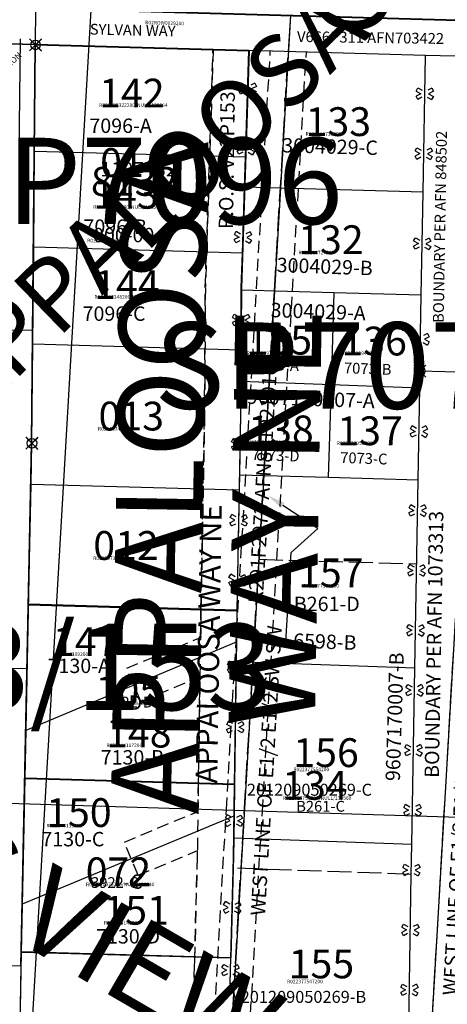
# Model space of a CAD drawing. Extents: x 1191504 to 1198201, y 219805 to 226857.
# Drawn here: x 1192774 to 1193130, y 221699 to 222521 of the extents above; entities that cross this region are included whole.
import ezdxf

# ---------------------------------------------------------------- set-up
doc = ezdxf.new("R2010")
doc.units = 0
doc.header["$LTSCALE"] = 50
doc.header["$MEASUREMENT"] = 0
for name, pattern in [('CENTER', [2, 1.25, -0.25, 0.25, -0.25]), ('EASEMENT', [0.3, 0.2, -0.1]), ('PLAT-LINE', [0.5, 0.4, -0.1])]:
    doc.linetypes.add(name, pattern=pattern)
for name, color, linetype in [('23-153', 2, 'CONTINUOUS'), ('27-027', 6, 'CONTINUOUS'), ('42-121', 11, 'CONTINUOUS'), ('5312', 25, 'CONTINUOUS'), ('8041', 7, 'CONTINUOUS'), ('BIG-NAME', 15, 'CONTINUOUS'), ('CON', 7, 'CONTINUOUS'), ('EASEMENT', 15, 'EASEMENT'), ('FENCE', 12, 'CONTINUOUS'), ('NOTATION', 3, 'CONTINUOUS'), ('PARCEL-ID', 7, 'CONTINUOUS'), ('PLAT', 3, 'CONTINUOUS'), ('PLAT-BOUNDARY', 8, 'CONTINUOUS'), ('PLAT-LINE', 4, 'PLAT-LINE'), ('PROC-NO', 4, 'CONTINUOUS'), ('ROAD-NAME', 3, 'CONTINUOUS'), ('ROW', 3, 'CONTINUOUS'), ('ROW-CL', 11, 'CENTER'), ('ROW-TEXT', 7, 'CONTINUOUS'), ('SHORT-PLAT', 9, 'CONTINUOUS'), ('SUB', 4, 'CONTINUOUS'), ('SURVEY', 7, 'CONTINUOUS'), ('SURVEY-VOL-PG', 7, 'CONTINUOUS'), ('TAX-LOT', 2, 'CONTINUOUS'), ('TEMP', 7, 'CONTINUOUS'), ('TIC', 7, 'CONTINUOUS'), ('TIC-TEXT', 7, 'CONTINUOUS')]:
    doc.layers.add(name, color=color, linetype=linetype)
doc.styles.add('L0', font='simplex', dxfattribs={"oblique": 15})

# ---------------------------------------------------------------- blocks, each defined once
blk = doc.blocks.new('FND')
at = {"layer": 'TIC'}
for p, q in [((50, -50), (-50, 50)), ((50, 50), (-50, -50))]:
    blk.add_line(p, q, dxfattribs=at)
blk.add_circle((0, 0), 40, dxfattribs=at)
blk = doc.blocks.new('23153')
at = {"layer": '23-153'}
for p, q in [((834.79, 954.18), (830.13, 1286.5)), ((830.13, 1286.5), (978.23, 1285.7)), ((978.23, 1285.7), (1008.23, 1285.53)), ((1008.23, 1285.53), (1006.31, 1087.63)), ((1006.31, 1087.63), (1008.06, 982.02)), ((1008.06, 982.02), (1008.78, 818.53)), ((835.55, 674.47), (834.79, 954.18)), ((835.16, 819.48), (1008.78, 818.53)), ((1008.78, 818.53), (1009.93, 673.53)), ((835.95, 529.46), (835.55, 674.47)), ((835.55, 674.47), (1009.93, 673.53)), ((1009.93, 673.53), (1010.42, 612.34)), ((1010.42, 612.34), (1010.16, 528.53)), ((836.13, 460.19), (835.95, 529.46)), ((1010.16, 528.53), (835.95, 529.46)), ((1010.16, 528.53), (1010.1, 507.53)), ((1013.26, 498.77), (1009.8, 400.52))]:
    blk.add_line(p, q, dxfattribs=at)
at = {"layer": '23-153', "linetype": 'EASEMENT'}
for p, q in [((978.23, 1285.82), (976.31, 1087.92)), ((976.31, 1087.13), (978.07, 981.52)), ((978.06, 981.89), (978.78, 818.4)), ((978.78, 818.29), (979.93, 673.29)), ((979.93, 673.29), (980.42, 612.1)), ((980.42, 612.43), (980.16, 528.62)), ((980.16, 528.62), (979.97, 466.5)), ((1010.1, 507.53), (1026.94, 460.93))]:
    blk.add_line(p, q, dxfattribs=at)
at = {"layer": '23-153', "xscale": 0.1, "yscale": 0.1, "zscale": 0.1}
for p in [(830.13, 1286.5), (834.79, 954.18)]:
    blk.add_blockref('FND', p, dxfattribs=at)
at = {"layer": '23-153', "style": 'L0', "oblique": 15}
for s, height, p in [('SYLVAN WAY', 9, (875.09, 1296.2)), ('D', 12, (920.31, 733.91)), ('C', 12, (925.05, 584.74))]:
    blk.add_text(s, height=height, dxfattribs=at).set_placement(p)
blk.add_text('CONC MON', height=5, rotation=45, dxfattribs=at).set_placement((793.99, 1251.83))
blk = doc.blocks.new('42121')
at = {"layer": '42-121'}
blk.add_line((1403.89, 1282.57), (74.11, 1319.64), dxfattribs=at)
blk = doc.blocks.new('27027')
at = {"layer": '27-027'}
blk.add_line((79.63, 1336.79), (-2579.93, 1410.93), dxfattribs=at)
blk = doc.blocks.new('8041A')
at = {"layer": '8041'}
for p, q in [((817.29, 1291.22), (818.24, 1195.25)), ((829.83, 1286.52), (375.97, 1288.99)), ((834.49, 954.2), (829.83, 1286.52)), ((835.7, 518.17), (834.49, 954.2)), ((658.92, 520.26), (835.7, 518.17))]:
    blk.add_line(p, q, dxfattribs=at)
at = {"layer": 'TEMP'}
for p, q in [((833.17, 1048.37), (740.28, 1047.07)), ((835.01, 766.05), (643.25, 765.53))]:
    blk.add_line(p, q, dxfattribs=at)
blk = doc.blocks.new('5312')
at = {"layer": '5312'}
blk.add_line((0, 0), (1330.05, -8.02), dxfattribs=at)
blk = doc.blocks.new('POST')
at = {"layer": 'FENCE'}
for p, q in [((-4.81, 5.75), (-2.17, 7.18)), ((-3, 2.4), (-4.81, 5.75)), ((0, 3.16), (-2.17, 7.18)), ((2.17, 7.18), (0, 3.16)), ((2.17, 7.18), (4.81, 5.75)), ((4.81, 5.75), (2.84, 2.11)), ((-2.84, -2.11), (-4.81, -5.75)), ((-2.17, -7.18), (-4.81, -5.75)), ((0, -3.16), (-2.17, -7.18)), ((2.17, -7.18), (0, -3.16)), ((4.81, -5.75), (2.17, -7.18)), ((4.81, -5.75), (3, -2.4))]:
    blk.add_line(p, q, dxfattribs=at)
blk = doc.blocks.new('MON_SVY')
at = {"layer": 'TIC', "color": 4}
for p, q in [((5, -5), (-5, 5)), ((5, 5), (-5, -5))]:
    blk.add_line(p, q, dxfattribs=at)
blk.add_circle((0, 0), 4, dxfattribs=at)
blk = doc.blocks.new('TLEADM')
at = {"layer": 'TIC-TEXT'}
for p, q in [((-27.5, -47.63), (-10, -17.32)), ((-123.71, -26.42), (-48.71, -26.42)), ((-27.5, -47.63), (-48.71, -26.42))]:
    blk.add_line(p, q, dxfattribs=at)
blk.add_solid([(-2.5, -4.33), (-7.83, -18.57), (-12.17, -16.07)], dxfattribs=at)

msp = doc.modelspace()

# ---------------------------------------------------------------- linework, layer by layer
at = {"layer": 'CON'}
for p, q in [((1192833.12, 222528.83), (1192756.23, 221203.83)), ((1192999.33, 222524.15), (1192922.59, 221198.04)), ((1193331.74, 222514.79), (1192999.33, 222524.15)), ((1193165.53, 222519.47), (1193088.44, 221192.27)), ((1192628.89, 221871.55), (1192960.96, 221861.1)), ((1192960.96, 221861.1), (1193293.02, 221850.64))]:
    msp.add_line(p, q, dxfattribs=at)
at = {"layer": 'EASEMENT'}
for p, q in [((1192928.42, 222297.87), (1192934.82, 222495.94)), ((1192945.98, 221861.96), (1192982.59, 222494.61)), ((1192975.93, 221860.23), (1193012.59, 222493.77)), ((1192927.79, 222192.03), (1192928.42, 222297.87)), ((1192924.82, 222029.04), (1192927.79, 222192.03)), ((1192924.47, 222005.56), (1192924.82, 222029.04)), ((1192863.11, 221979.74), (1192924.47, 222005.56)), ((1192874.75, 221952.09), (1192863.11, 221979.74)), ((1192874.75, 221952.09), (1192923.99, 221972.81)), ((1192922.35, 221860.41), (1192923.99, 221972.81)), ((1192860.96, 221834.79), (1192922.35, 221860.41)), ((1192921.46, 221438.22), (1192945.98, 221861.96)), ((1192951.45, 221437.18), (1192975.93, 221860.23)), ((1192872.52, 221807.1), (1192860.96, 221834.79)), ((1192872.52, 221807.1), (1192921.87, 221827.7)), ((1192921.8, 221822.62), (1192921.87, 221827.7)), ((1192918.06, 221677.07), (1192921.8, 221822.62)), ((1192952.11, 221708.27), (1192964.88, 221670.27))]:
    msp.add_line(p, q, dxfattribs=at)
at = {"layer": 'NOTATION', "color": 1}
for p, q in [((1192961.94, 222405.99), (1192786.15, 222410.95)), ((1192959.35, 222326.05), (1192785.44, 222330.95))]:
    msp.add_line(p, q, dxfattribs=at)
at = {"layer": 'PLAT-BOUNDARY'}
for p, q in [((1192786.66, 222499.77), (1192332.79, 222512.92)), ((1192783.68, 222167.43), (1192786.66, 222499.77)), ((1192774.85, 221731.49), (1192783.68, 222167.43)), ((1192598.17, 221737.64), (1192774.85, 221731.49))]:
    msp.add_line(p, q, dxfattribs=at)
at = {"layer": 'PLAT-LINE', "color": 12}
for p, q in [((1192986.03, 222294.36), (1192997.59, 222494.19)), ((1192973.08, 222070.64), (1193104.52, 222066.92)), ((1193100.06, 221807.85), (1192951.64, 221813.02))]:
    msp.add_line(p, q, dxfattribs=at)
at = {"layer": 'ROW'}
for p, q in [((1192786.95, 222500.12), (1192332.79, 222512.92)), ((1192964.81, 222495.11), (1192786.95, 222500.12)), ((1193111.81, 222490.97), (1192964.81, 222495.11)), ((1193278.74, 222486.27), (1193111.81, 222490.97))]:
    msp.add_line(p, q, dxfattribs=at)
at = {"layer": 'ROW-CL'}
msp.add_line((1193331.74, 222514.79), (1192999.33, 222524.15), dxfattribs=at)
at = {"layer": 'ROW-TEXT'}
for p, q in [((1192786.95, 222500.13), (1192787.22, 222530.13)), ((1192999.33, 222524.15), (1192997.59, 222494.19)), ((1193301.74, 222515.63), (1192999.33, 222524.15))]:
    msp.add_line(p, q, dxfattribs=at)
at = {"layer": 'SUB', "color": 12}
msp.add_line((1193331.74, 222514.79), (1192002.08, 222552.25), dxfattribs=at)
at = {"layer": 'TAX-LOT', "color": 3}
for p, q in [((1192786.95, 222500.12), (1192332.79, 222512.92)), ((1192786.15, 222410.95), (1192786.95, 222500.12)), ((1192964.81, 222495.11), (1192786.95, 222500.12)), ((1192961.94, 222405.99), (1192964.81, 222495.11)), ((1192785.44, 222330.95), (1192786.15, 222410.95)), ((1192961.13, 222381.17), (1192961.94, 222405.99)), ((1192959.35, 222326.05), (1192961.13, 222381.17)), ((1192784.71, 222250.09), (1192785.44, 222330.95)), ((1192958.42, 222297.31), (1192959.35, 222326.05)), ((1192958.11, 222245.2), (1192958.41, 222295.21)), ((1192783.97, 222167.41), (1192784.71, 222250.09)), ((1192958.11, 222245.2), (1192784.71, 222250.09)), ((1192783.28, 222133.08), (1192783.97, 222167.41)), ((1192781.25, 222033.1), (1192783.28, 222133.08)), ((1192779.12, 221928.12), (1192781.25, 222033.1)), ((1192778.31, 221888.12), (1192779.12, 221928.12)), ((1192776.18, 221783.14), (1192778.31, 221888.12)), ((1192775.37, 221743.15), (1192776.18, 221783.14)), ((1192775.13, 221731.48), (1192775.37, 221743.15)), ((1192598.17, 221737.64), (1192775.13, 221731.48))]:
    msp.add_line(p, q, dxfattribs=at)
at = {"layer": 'TAX-LOT'}
for p, q in [((1193111.81, 222490.97), (1192964.81, 222495.11)), ((1193109.85, 222376.98), (1193111.81, 222490.97)), ((1193278.74, 222486.27), (1193111.81, 222490.97)), ((1193109.85, 222376.98), (1192961.13, 222381.17)), ((1193108.37, 222290.99), (1193109.85, 222376.98)), ((1193273.48, 222223.01), (1193107.28, 222227.69)), ((1193103.02, 221979.82), (1192954.18, 221985.01)), ((1193100.49, 221832.85), (1192952.09, 221838.02))]:
    msp.add_line(p, q, dxfattribs=at)
at = {"layer": 'TAX-LOT', "color": 1}
for p, q in [((1192958.41, 222295.21), (1192958.42, 222297.31)), ((1193035.39, 222293.04), (1192958.41, 222295.21)), ((1193035.39, 222293.04), (1193033.15, 222216.16)), ((1193108.37, 222290.99), (1193035.39, 222293.04)), ((1193107.28, 222227.69), (1193108.37, 222290.99)), ((1192958.11, 222245.2), (1192957.95, 222218.85)), ((1193107.04, 222213.52), (1193107.28, 222227.69)), ((1192957.95, 222218.85), (1192957.79, 222191.68)), ((1193033.15, 222216.16), (1192957.95, 222218.85)), ((1193033.15, 222216.16), (1193030.89, 222139.03)), ((1193107.04, 222213.52), (1193033.15, 222216.16)), ((1193105.72, 222136.92), (1193107.04, 222213.52)), ((1192957.79, 222191.68), (1192956.87, 222141.13)), ((1192956.87, 222141.13), (1192956.63, 222128.2)), ((1192956.87, 222141.13), (1193030.89, 222139.03)), ((1193030.89, 222139.03), (1193105.72, 222136.92)), ((1193103.02, 221979.82), (1193105.72, 222136.92)), ((1192956.63, 222128.2), (1192783.28, 222133.08)), ((1192956.63, 222128.2), (1192954.81, 222028.2)), ((1192954.81, 222028.2), (1192781.25, 222033.1)), ((1192954.81, 222028.2), (1192954.42, 222001.89)), ((1192779.12, 221928.12), (1192954.42, 222001.89)), ((1192954.42, 222001.89), (1192954.18, 221985.01)), ((1192954.18, 221985.01), (1192952.69, 221883.21)), ((1193100.49, 221832.85), (1193103.02, 221979.82)), ((1192952.69, 221883.21), (1192778.31, 221888.12)), ((1192952.69, 221883.21), (1192952.34, 221856.67)), ((1192776.18, 221783.14), (1192952.34, 221856.67)), ((1192952.34, 221856.67), (1192952.09, 221838.02)), ((1192952.09, 221838.02), (1192951.88, 221822.03)), ((1193100.06, 221807.85), (1193100.49, 221832.85)), ((1192951.88, 221822.03), (1192951.64, 221813.02)), ((1192951.64, 221813.02), (1192949.64, 221738.24)), ((1193097.11, 221635.88), (1193100.06, 221807.85)), ((1192949.64, 221738.24), (1192775.37, 221743.15)), ((1192949.1, 221717.24), (1192949.64, 221738.24)), ((1192773.95, 221673.51), (1192775.13, 221731.48)), ((1192949.1, 221717.24), (1192952.11, 221708.27)), ((1192948.22, 221641.06), (1192952.11, 221708.27))]:
    msp.add_line(p, q, dxfattribs=at)
at = {"layer": 'TIC-TEXT', "linetype": 'PLAT-LINE'}
for p, q in [((1193165.53, 222519.47), (1193126.99, 221855.87)), ((1192952.11, 221708.27), (1192986.03, 222294.36)), ((1193126.99, 221855.87), (1193099.46, 221382))]:
    msp.add_line(p, q, dxfattribs=at)

# ---------------------------------------------------------------- block references
at = {"layer": 'CON', "rotation": 358.7317941073304}
msp.add_blockref('5312', (1192002.16, 222552.24), dxfattribs=at)
at = {"layer": 'FENCE'}
for p, rotation in [((1192963.78, 222463.13), 88.14914625752664), ((1193111.26, 222458.97), 89.01507253401982), ((1192962.17, 222413.15), 88.14914625752664), ((1193110.4, 222408.98), 89.01507253401982), ((1192959.78, 222339.24), 88.14914625761608), ((1193109.11, 222333.94), 89.01507253410897), ((1192958.26, 222270.21), 89.65581292444875), ((1193107.74, 222254.28), 89.01507253404526), ((1193106.42, 222177.28), 89.01507253426696), ((1192957.33, 222166.4), 268.9555351463501), ((1193105.28, 222111.36), 89.01507253429696), ((1192956.18, 222103.2), 268.9555351465125), ((1193104.42, 222061.37), 89.01507253429696), ((1192955.26, 222053.21), 268.9555351465125), ((1193103.56, 222011.38), 89.01507253429696), ((1192954.11, 221980.71), 269.1616462576249), ((1193102.7, 221961.39), 89.01507253429696), ((1192953.38, 221930.71), 269.1616462576249), ((1193101.84, 221911.39), 89.01507253429696), ((1193100.99, 221861.4), 89.01507253429696), ((1192952.28, 221852.62), 269.2451921602309), ((1193100.13, 221811.41), 89.01507253429696), ((1192950.76, 221780.13), 268.4673995528564), ((1193099.27, 221761.41), 89.01507253429696), ((1192949.37, 221727.74), 88.52831292433675), ((1193098.41, 221711.42), 89.01507253429696)]:
    msp.add_blockref('POST', p, dxfattribs=dict(at, rotation=rotation))
at = {"layer": 'NOTATION', "rotation": 86.6881280898135}
msp.add_blockref('TLEADM', (1192976.32, 222126.56), dxfattribs=at)
at = {"layer": 'PLAT'}
for name, p, rotation in [('27027', (1194581.48, 221140.55), 359.9829430644395), ('8041A', (1191927.46, 221232.67), 358.6824253482212)]:
    msp.add_blockref(name, p, dxfattribs=dict(at, rotation=rotation))
at = {"layer": 'SURVEY'}
for name, p, rotation in [('27027', (1194581.46, 221140.64), 359.9838740110156), ('42121', (1191927.45, 221232.67), 359.9838644786835), ('23153', (1191927.45, 221232.67), 358.68242534823)]:
    msp.add_blockref(name, p, dxfattribs=dict(at, rotation=rotation))
at = {"layer": 'TIC-TEXT'}
for p in [(1192786.94, 222499.75), (1193107.28, 222227.69), (1192783.96, 222167.41)]:
    msp.add_blockref('MON_SVY', p, dxfattribs=at)

# ---------------------------------------------------------------- texts
at = {"layer": 'BIG-NAME', "style": 'L0', "oblique": 15}
msp.add_text('CEDARGROVE', height=60, rotation=87.02742, dxfattribs=at).set_placement((1193079.31, 222505.84))
at = {"layer": 'BIG-NAME', "color": 4, "style": 'L0', "oblique": 15}
for s, rotation, p in [('APPALOOSA', 89.0533, (1192921.71, 221858.03)), ('WAY NE', 89.0533, (1193019.71, 221930.23)), ('NARROWS VIEW LANE NE', 329.8214, (1192336.89, 222004.63))]:
    msp.add_text(s, height=72, rotation=rotation, dxfattribs=at).set_placement(p)
at = {"layer": 'NOTATION', "style": 'L0', "oblique": 15}
for s, height, p in [('142', 24, (1192840, 222447.54)), ('R022325322200/NULL/138564', 3, (1192840, 222448)), ('7096-A', 12, (1192831.86, 222426.31)), ('014', 24, (1192840.81, 222389.61)), ('1107432', 12, (1192841, 222390)), ('143', 24, (1192835.07, 222363.12)), ('R022325330200/NULL/138564', 3, (1192835, 222363)), ('7096-B', 12, (1192826.92, 222342.14)), ('144', 24, (1192835.81, 222287.83)), ('R022325348200/NULL/138564', 3, (1192836, 222288)), ('7096-C', 12, (1192826.18, 222269.56)), ('105', 24, (1192837.06, 221949.24)), ('R021920123200/NULL/138572', 3, (1192837, 221949)), ('134', 24, (1192992.54, 221870.1)), ('R022316750200/NULL/138569', 3, (1192993, 221870)), ('072', 24, (1192828.79, 221797.97)), ('R021920073200/NULL/138840', 3, (1192829, 221798))]:
    msp.add_text(s, height=height, dxfattribs=at).set_placement(p)
at = {"layer": 'PARCEL-ID', "style": 'L0', "oblique": 15}
for s, height, p in [('133', 24, (1193012, 222423.72)), ('000-00', 12, (1192834.89, 222335.12)), ('132', 24, (1193005.8, 222325.25)), ('135', 24, (1192962.82, 222241.44)), ('136', 24, (1193041.84, 222240.72)), ('013', 24, (1192839.49, 222178.13)), ('138', 24, (1192964.25, 222166.57)), ('137', 24, (1193038.42, 222165.86)), ('012', 24, (1192835.1, 222070.2)), ('157', 24, (1193005.7, 222047.41)), ('147', 24, (1192801.5, 221989.99)), ('148', 24, (1192845.73, 221913.69)), ('156', 24, (1193001.77, 221897.38)), ('150', 24, (1192795.84, 221847.39)), ('151', 24, (1192843.53, 221765.89)), ('155', 24, (1192997.89, 221721.14))]:
    msp.add_text(s, height=height, dxfattribs=at).set_placement(p)
at = {"layer": 'PLAT-BOUNDARY', "style": 'L0', "oblique": 15}
msp.add_text('APPALOOSA', height=60, rotation=44.15566, dxfattribs=at).set_placement((1192732.17, 222183.15))
at = {"layer": 'PROC-NO', "style": 'L0', "oblique": 15}
msp.add_text('R02ROW0029200', height=3, rotation=358.36603, dxfattribs=at).set_placement((1192878.37, 222516.95))
for s, p in [('R022316735200', (1193012, 222424)), ('R022396083200', (1192830, 222335)), ('R022316727200', (1193006, 222325)), ('R022320935200', (1192963, 222241)), ('R022320943200', (1193042, 222241)), ('R021107416200', (1192839, 222178)), ('R022320968200', (1192964, 222167)), ('R022320950200', (1193038, 222166)), ('R021107390200', (1192835, 222070)), ('R022377562200', (1193010, 222047)), ('R022344109200', (1192801, 221990)), ('R022344117200', (1192846, 221914)), ('R022377554200', (1193001.77, 221893.9)), ('R022344133200', (1192796, 221847)), ('R022344141200', (1192844, 221766)), ('R022377547200', (1192996.5, 221716.97))]:
    msp.add_text(s, height=3, dxfattribs=at).set_placement(p)
at = {"layer": 'ROAD-NAME', "style": 'L0', "oblique": 15}
msp.add_text('APPALOOSA WAY NE', height=18, rotation=89.0533, dxfattribs=at).set_placement((1192938.29, 221883.43))
at = {"layer": 'ROW-TEXT', "style": 'L0', "oblique": 15}
msp.add_text('V666P311 AFN703422', height=9, rotation=359.20953, dxfattribs=at).set_placement((1193004.78, 222502.2))
at = {"layer": 'ROW-TEXT', "color": 15, "style": 'L0', "oblique": 15}
for s, rotation, p in [('R.O.S. V23P153', 89.21177, (1192951.49, 222346.06)), ('R291F2073 AFN8310210169', 86.48829, (1192976.16, 222033.72))]:
    msp.add_text(s, height=12, rotation=rotation, dxfattribs=at).set_placement(p)
at = {"layer": 'SHORT-PLAT', "style": 'L0', "oblique": 15}
for s, height, rotation, p in [('3004029-C', 12, 358.38614, (1192992.37, 222410.09)), ('3004029-B', 12, 357.98302, (1192987.71, 222310.3)), ('7073-A', 9, 357.98302, (1192967.33, 222228.98)), ('7073-B', 9, 357.98302, (1193043.79, 222225.87)), ('7073-D', 9, 357.98302, (1192966.84, 222153.58)), ('7073-C', 9, 357.98302, (1193040.69, 222151.08))]:
    msp.add_text(s, height=height, rotation=rotation, dxfattribs=at).set_placement(p)
at = {"layer": 'SHORT-PLAT', "color": 12, "style": 'L0', "oblique": 15}
for s, rotation, p in [('3004029-A', 357.98302, (1192982.7, 222272.67)), ('9607170007-A', 357.98302, (1192962.98, 222200.39)), ('6598-B', 357.98302, (1193001.45, 221996.95)), ('9607170007-B', 88.23179, (1193090.52, 221885.55))]:
    msp.add_text(s, height=12, rotation=rotation, dxfattribs=at).set_placement(p)
at = {"layer": 'SHORT-PLAT', "style": 'L0', "oblique": 15}
for s, height, p in [('B261-D', 12, (1193002.17, 222027.44)), ('7130-A', 12, (1192797.04, 221975.77)), ('7130-B', 12, (1192841.27, 221899.47)), ('201209050269-C', 10, (1192963.02, 221873.45)), ('7130-C', 12, (1192791.89, 221831.24)), ('7130-D', 12, (1192837.42, 221750.16)), ('201209050269-B', 10, (1192957.91, 221700.67))]:
    msp.add_text(s, height=height, dxfattribs=at).set_placement(p)
at = {"layer": 'SHORT-PLAT', "color": 12, "style": 'L0', "oblique": 15}
for s, p in [('3922-D', (1192844.95, 221946.96)), ('B261-C', (1193004.16, 221860.12)), ('3922-C', (1192833.25, 221796.53))]:
    msp.add_text(s, height=9, dxfattribs=at).set_placement(p)
at = {"layer": 'SURVEY-VOL-PG', "style": 'L0', "oblique": 15}
for s, p in [('SP7096', (1192704.28, 222350.29)), ('SP7073', (1192885.9, 222196.27)), ('23/153', (1192673.1, 221944.86))]:
    msp.add_text(s, height=72, dxfattribs=at).set_placement(p)
at = {"layer": 'TAX-LOT', "color": 3, "style": 'L0', "oblique": 15}
msp.add_text('8132', height=24, dxfattribs=at).set_placement((1192833.13, 222373.85))
at = {"layer": 'TIC-TEXT', "style": 'L0', "oblique": 15}
for s, height, rotation, p in [('BOUNDARY PER AFN 848502', 9, 89.01507, (1193127.01, 222267.85)), ('BOUNDARY PER AFN 1073313', 12, 89.01507, (1193123, 221888.26)), ('WEST LINE  OF E1/2 E1/2 SW SW', 12, 86.67574, (1192978.16, 221773.15)), ('WEST LINE OF E1/2 E1/2 E1/2 SW SW', 12, 86.67574, (1193138.14, 221706.61))]:
    msp.add_text(s, height=height, rotation=rotation, dxfattribs=at).set_placement(p)

doc.saveas('drawing.dxf')
